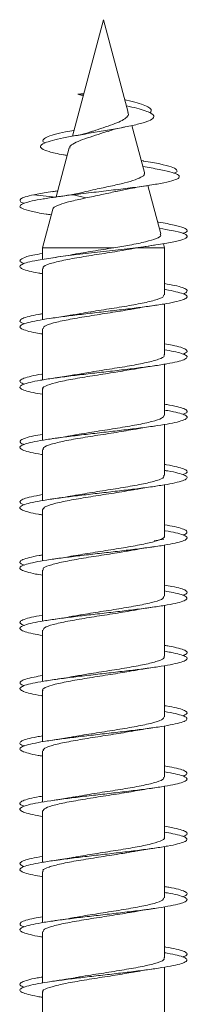
# Model space of a CAD drawing. Units: millimetres. Extents: x -475 to 731, y -849 to 1037.
# Drawn here: x 115 to 120, y -757 to -727 of the extents above; entities that cross this region are included whole.
import ezdxf

# ---------------------------------------------------------------- set-up
doc = ezdxf.new("R2010")
doc.units = ezdxf.units.MM

msp = doc.modelspace()

# ---------------------------------------------------------------- linework, layer by layer
at = {"color": 7, "linetype": 'Continuous', "lineweight": 0}
for p, q in [((117.326, -727.443), (116.394, -730.922)), ((118.068, -730.212), (117.326, -727.443)), ((116.737, -729.645), (116.557, -729.668)), ((116.718, -729.714), (116.557, -729.668)), ((116.557, -729.668), (116.725, -729.687)), ((118.55, -732.009), (118.173, -730.603)), ((116.301, -731.271), (115.909, -732.735)), ((118.516, -731.661), (118.453, -731.65)), ((118.575, -731.84), (118.501, -731.827)), ((119.04, -733.837), (118.653, -732.394)), ((115.243, -732.668), (115.886, -732.738)), ((115.957, -732.553), (115.796, -732.578)), ((116.795, -732.574), (116.424, -732.668)), ((116.424, -732.668), (116.798, -732.765)), ((116.795, -732.574), (116.539, -732.638)), ((115.811, -733.098), (115.501, -734.254)), ((119.151, -734.254), (119.118, -734.131)), ((115.501, -734.254), (115.501, -734.6)), ((115.501, -734.254), (117.634, -734.254)), ((118.336, -734.254), (119.151, -734.254)), ((119.151, -735.653), (119.151, -734.254)), ((115.501, -734.872), (115.501, -736.399)), ((119.151, -737.453), (119.151, -735.928)), ((115.501, -736.672), (115.501, -738.198)), ((119.151, -739.253), (119.151, -737.727)), ((115.501, -738.472), (115.501, -739.998)), ((119.151, -741.053), (119.151, -739.526)), ((115.501, -740.272), (115.501, -741.799)), ((119.151, -742.853), (119.151, -741.326)), ((115.501, -742.072), (115.501, -743.599)), ((118.845, -742.998), (119.126, -742.955)), ((119.151, -744.653), (119.151, -743.128)), ((115.501, -743.872), (115.501, -745.398)), ((119.151, -746.453), (119.151, -744.927)), ((115.501, -745.672), (115.501, -747.198)), ((119.151, -748.253), (119.151, -746.726)), ((115.501, -747.472), (115.501, -748.999)), ((119.151, -750.053), (119.151, -748.527)), ((115.501, -749.272), (115.501, -750.799)), ((119.151, -751.853), (119.151, -750.328)), ((115.501, -751.072), (115.501, -752.598)), ((119.151, -753.653), (119.151, -752.127)), ((115.501, -752.872), (115.501, -754.398)), ((119.151, -755.453), (119.151, -753.926)), ((115.501, -754.672), (115.501, -756.199)), ((119.151, -757.253), (119.151, -755.727)), ((115.501, -756.472), (115.501, -757.998))]:
    msp.add_line(p, q, dxfattribs=at)
for points, knots in [([(116.24, -731.496), (116.202, -731.49), (115.97, -731.452), (115.686, -731.384), (115.451, -731.292), (115.419, -731.199), (115.575, -731.112), (115.86, -731.03), (116.216, -730.954), (116.652, -730.876), (117.137, -730.794), (117.636, -730.71), (118.105, -730.623), (118.495, -730.532), (118.763, -730.438), (118.863, -730.339), (118.782, -730.246), (118.582, -730.163), (118.334, -730.088), (118.118, -730.037), (118.009, -730.012)], [0, 0, 0, 0, 0.015233, 0.090845, 0.159792, 0.228657, 0.299542, 0.352604, 0.4074, 0.46202, 0.517743, 0.574609, 0.631741, 0.690561, 0.749612, 0.810825, 0.872291, 0.915093, 0.957242, 1, 1, 1, 1]), ([(118.714, -730.224), (118.733, -730.203), (118.775, -730.159), (118.725, -730.088), (118.583, -730.01), (118.339, -729.929), (118.121, -729.87), (117.979, -729.837), (117.961, -729.833)], [0, 0, 0, 0, 0.166162, 0.360246, 0.562694, 0.763803, 0.96901, 1, 1, 1, 1]), ([(118.058, -730.214), (118.065, -730.235), (118.083, -730.29), (118.007, -730.377), (117.846, -730.474), (117.604, -730.574), (117.319, -730.67), (117.081, -730.746), (116.966, -730.787), (116.938, -730.796)], [0, 0, 0, 0, 0.094735, 0.254499, 0.423117, 0.591209, 0.769437, 0.944897, 1, 1, 1, 1]), ([(117.462, -730.777), (117.497, -730.763), (117.611, -730.72), (117.816, -730.678), (117.958, -730.649)], [0, 0, 0, 0, 0.307276, 1, 1, 1, 1]), ([(115.586, -731.124), (115.57, -731.117), (115.498, -731.087), (115.509, -731.03), (115.604, -730.954), (115.839, -730.875), (116.125, -730.806), (116.358, -730.762), (116.445, -730.745)], [0, 0, 0, 0, 0.056084, 0.255244, 0.460913, 0.665923, 0.875077, 1, 1, 1, 1]), ([(116.316, -731.275), (116.315, -731.261), (116.314, -731.213), (116.445, -731.132), (116.683, -731.025), (116.995, -730.921), (117.27, -730.835), (117.417, -730.784), (117.46, -730.769)], [0, 0, 0, 0, 0.086521, 0.3015, 0.513373, 0.718491, 0.918147, 1, 1, 1, 1]), ([(116.936, -730.79), (116.902, -730.803), (116.765, -730.854), (116.549, -730.894), (116.387, -730.924)], [0, 0, 0, 0, 0.2490227, 1, 1, 1, 1]), ([(116.424, -732.668), (116.626, -732.644), (117.02, -732.598), (117.631, -732.527), (118.207, -732.457), (118.726, -732.385), (119.152, -732.312), (119.454, -732.237), (119.607, -732.161), (119.594, -732.082), (119.408, -732.003), (119.07, -731.922), (118.737, -731.867), (118.572, -731.84)], [0, 0, 0, 0, 0.092525, 0.180589, 0.2695085, 0.3589423, 0.4489561, 0.5395005, 0.6308487, 0.7227065, 0.8154297, 0.9088456, 1, 1, 1, 1]), ([(119.432, -732.024), (119.451, -732.017), (119.54, -731.983), (119.528, -731.921), (119.379, -731.837), (119.029, -731.751), (118.72, -731.692), (118.518, -731.662), (118.515, -731.661)], [0, 0, 0, 0, 0.061358, 0.2915991, 0.5239567, 0.7588322, 0.9959139, 1, 1, 1, 1]), ([(118.54, -732.011), (118.545, -732.017), (118.577, -732.055), (118.497, -732.126), (118.295, -732.222), (117.96, -732.318), (117.541, -732.415), (117.132, -732.497), (116.891, -732.552), (116.795, -732.574)], [0, 0, 0, 0, 0.028952, 0.193406, 0.360958, 0.531815, 0.705544, 0.883309, 1, 1, 1, 1]), ([(117.756, -732.559), (117.875, -732.533), (118.152, -732.473), (118.496, -732.418), (118.691, -732.388)], [0, 0, 0, 0, 0.431338, 1, 1, 1, 1]), ([(115.766, -733.268), (115.712, -733.26), (115.459, -733.225), (115.141, -733.163), (114.863, -733.081), (114.796, -732.999), (114.92, -732.924), (115.175, -732.856), (115.503, -732.794), (115.918, -732.732), (116.252, -732.69), (116.424, -732.668)], [0, 0, 0, 0, 0.0373, 0.174116, 0.310904, 0.447732, 0.584539, 0.687146, 0.78938, 0.891384, 1, 1, 1, 1]), ([(114.952, -732.924), (114.943, -732.922), (114.858, -732.899), (114.822, -732.856), (114.833, -732.794), (114.966, -732.732), (115.148, -732.69), (115.243, -732.668)], [0, 0, 0, 0, 0.028326, 0.268322, 0.507414, 0.745974, 1, 1, 1, 1]), ([(115.243, -732.668), (115.375, -732.644), (115.579, -732.608), (115.858, -732.57), (115.956, -732.557)], [0, 0, 0, 0, 0.6473638, 1, 1, 1, 1]), ([(116.545, -732.636), (116.41, -732.659), (116.117, -732.708), (115.924, -732.734), (115.82, -732.748)], [0, 0, 0, 0, 0.4618063, 1, 1, 1, 1]), ([(116.798, -732.765), (116.873, -732.749), (117.027, -732.717), (117.326, -732.649), (117.593, -732.598), (117.745, -732.56), (117.775, -732.553)], [0, 0, 0, 0, 0.233901, 0.475931, 0.89881, 1, 1, 1, 1]), ([(115.819, -733.1), (115.817, -733.097), (115.797, -733.062), (115.929, -732.994), (116.212, -732.896), (116.541, -732.821), (116.748, -732.776), (116.798, -732.765)], [0, 0, 0, 0, 0.028664, 0.326499, 0.619551, 0.90789, 1, 1, 1, 1]), ([(119.703, -733.824), (119.709, -733.823), (119.817, -733.794), (119.847, -733.737), (119.767, -733.655), (119.454, -733.573), (119.162, -733.518), (118.954, -733.489), (118.946, -733.488)], [0, 0, 0, 0, 0.014263, 0.258324, 0.502372, 0.746446, 0.990591, 1, 1, 1, 1]), ([(115.501, -735.027), (115.464, -735.021), (115.297, -734.994), (115.085, -734.947), (114.889, -734.886), (114.809, -734.824), (114.845, -734.763), (114.994, -734.701), (115.28, -734.633), (115.73, -734.558), (116.351, -734.476), (117.052, -734.394), (117.775, -734.312), (118.461, -734.23), (119.054, -734.148), (119.508, -734.066), (119.783, -733.984), (119.859, -733.901), (119.726, -733.819), (119.436, -733.744), (119.13, -733.695), (118.996, -733.674)], [0, 0, 0, 0, 0.013087, 0.058612, 0.104143, 0.149677, 0.195215, 0.240764, 0.286318, 0.346962, 0.407602, 0.468225, 0.528839, 0.589455, 0.650058, 0.710655, 0.771263, 0.831858, 0.892456, 0.953067, 1, 1, 1, 1]), ([(119.019, -733.843), (119.028, -733.854), (119.064, -733.899), (118.923, -733.976), (118.605, -734.075), (118.149, -734.168), (117.795, -734.227), (117.634, -734.254)], [0, 0, 0, 0, 0.079895, 0.315402, 0.554378, 0.796816, 1, 1, 1, 1]), ([(118.144, -734.29), (118.166, -734.285), (118.261, -734.267), (118.498, -734.227), (118.726, -734.193), (118.851, -734.175)], [0, 0, 0, 0, 0.122813, 0.518025, 1, 1, 1, 1]), ([(114.957, -734.724), (114.933, -734.717), (114.847, -734.688), (114.806, -734.633), (114.888, -734.558), (115.131, -734.486), (115.398, -734.441), (115.501, -734.423)], [0, 0, 0, 0, 0.076456, 0.28129, 0.553982, 0.826664, 1, 1, 1, 1]), ([(115.527, -734.872), (115.52, -734.859), (115.498, -734.814), (115.68, -734.736), (116.051, -734.638), (116.582, -734.54), (117.193, -734.443), (117.744, -734.358), (118.036, -734.307), (118.144, -734.288)], [0, 0, 0, 0, 0.0656, 0.232957, 0.40033, 0.567691, 0.735057, 0.902424, 1, 1, 1, 1]), ([(116.429, -734.45), (116.419, -734.452), (116.241, -734.487), (116.017, -734.519), (115.806, -734.55)], [0, 0, 0, 0, 0.053793, 1, 1, 1, 1]), ([(117.634, -734.254), (117.423, -734.287), (117.004, -734.352), (116.62, -734.418), (116.429, -734.45)], [0, 0, 0, 0, 0.501565, 1, 1, 1, 1]), ([(119.708, -735.624), (119.708, -735.624), (119.781, -735.604), (119.827, -735.562), (119.829, -735.501), (119.702, -735.439), (119.482, -735.379), (119.259, -735.34), (119.151, -735.321)], [0, 0, 0, 0, 0.000739, 0.20356, 0.406366, 0.609166, 0.811951, 1, 1, 1, 1]), ([(115.501, -736.826), (115.434, -736.815), (115.242, -736.784), (115.024, -736.731), (114.857, -736.67), (114.808, -736.608), (114.873, -736.547), (115.051, -736.485), (115.334, -736.424), (115.708, -736.362), (116.156, -736.301), (116.659, -736.239), (117.191, -736.178), (117.731, -736.116), (118.252, -736.055), (118.73, -735.993), (119.144, -735.932), (119.473, -735.87), (119.705, -735.809), (119.827, -735.747), (119.834, -735.686), (119.727, -735.624), (119.503, -735.563), (119.302, -735.52), (119.159, -735.499), (119.151, -735.497)], [0, 0, 0, 0, 0.025067, 0.071346, 0.117632, 0.163913, 0.21019, 0.256475, 0.302756, 0.349041, 0.395329, 0.44162, 0.487916, 0.534216, 0.580524, 0.626838, 0.673156, 0.719472, 0.765786, 0.812089, 0.858386, 0.904678, 0.950966, 0.997252, 1, 1, 1, 1]), ([(119.13, -735.653), (119.128, -735.676), (119.124, -735.732), (118.874, -735.82), (118.447, -735.918), (117.882, -736.016), (117.261, -736.114), (116.751, -736.192), (116.511, -736.237), (116.443, -736.25)], [0, 0, 0, 0, 0.11646, 0.280328, 0.444181, 0.60804, 0.771899, 0.935758, 1, 1, 1, 1]), ([(118.212, -736.078), (118.235, -736.074), (118.421, -736.037), (118.651, -736.004), (118.852, -735.974)], [0, 0, 0, 0, 0.1236286, 1, 1, 1, 1]), ([(114.957, -736.524), (114.922, -736.511), (114.832, -736.478), (114.812, -736.424), (114.889, -736.362), (115.086, -736.301), (115.297, -736.254), (115.464, -736.228), (115.501, -736.222)], [0, 0, 0, 0, 0.128301, 0.331727, 0.535156, 0.7386, 0.942062, 1, 1, 1, 1]), ([(115.519, -736.672), (115.525, -736.647), (115.538, -736.588), (115.807, -736.497), (116.247, -736.399), (116.82, -736.301), (117.442, -736.204), (117.935, -736.128), (118.158, -736.085), (118.211, -736.075)], [0, 0, 0, 0, 0.1295328, 0.2933547, 0.4571734, 0.620997, 0.7848164, 0.9486349, 1, 1, 1, 1]), ([(116.442, -736.245), (116.391, -736.255), (116.208, -736.292), (115.974, -736.326), (115.805, -736.35)], [0, 0, 0, 0, 0.27958, 1, 1, 1, 1]), ([(119.698, -737.424), (119.715, -737.419), (119.799, -737.393), (119.838, -737.347), (119.808, -737.285), (119.651, -737.224), (119.433, -737.169), (119.231, -737.135), (119.151, -737.122)], [0, 0, 0, 0, 0.0530201, 0.2566562, 0.4603262, 0.6640057, 0.8676738, 1, 1, 1, 1]), ([(115.501, -738.627), (115.406, -738.61), (115.191, -738.573), (114.97, -738.516), (114.834, -738.454), (114.813, -738.392), (114.909, -738.331), (115.115, -738.269), (115.423, -738.208), (115.818, -738.146), (116.283, -738.085), (116.795, -738.023), (117.332, -737.962), (117.868, -737.9), (118.38, -737.839), (118.843, -737.777), (119.237, -737.716), (119.543, -737.654), (119.747, -737.593), (119.84, -737.531), (119.818, -737.47), (119.679, -737.408), (119.458, -737.351), (119.245, -737.314), (119.151, -737.298)], [0, 0, 0, 0, 0.037481, 0.083808, 0.130121, 0.176432, 0.222739, 0.26904, 0.315337, 0.361627, 0.407917, 0.454206, 0.500491, 0.546778, 0.593064, 0.639353, 0.685639, 0.731932, 0.778226, 0.824525, 0.870828, 0.917137, 0.963449, 1, 1, 1, 1]), ([(119.129, -737.453), (119.135, -737.463), (119.162, -737.506), (118.994, -737.581), (118.639, -737.679), (118.117, -737.777), (117.51, -737.875), (116.916, -737.966), (116.586, -738.024), (116.44, -738.05)], [0, 0, 0, 0, 0.051119, 0.215116, 0.379126, 0.543122, 0.707124, 0.871125, 1, 1, 1, 1]), ([(114.95, -738.324), (114.907, -738.306), (114.818, -738.267), (114.822, -738.208), (114.927, -738.146), (115.156, -738.085), (115.355, -738.043), (115.496, -738.022), (115.501, -738.021)], [0, 0, 0, 0, 0.1804642, 0.3831579, 0.5858452, 0.7885117, 0.9911708, 1, 1, 1, 1]), ([(115.517, -738.472), (115.512, -738.466), (115.48, -738.428), (115.628, -738.356), (115.958, -738.258), (116.465, -738.16), (117.064, -738.063), (117.686, -737.967), (118.049, -737.905), (118.223, -737.875)], [0, 0, 0, 0, 0.030474, 0.194185, 0.357896, 0.521616, 0.68533, 0.849045, 1, 1, 1, 1]), ([(116.44, -738.046), (116.408, -738.053), (116.226, -738.089), (115.996, -738.122), (115.806, -738.15)], [0, 0, 0, 0, 0.172843, 1, 1, 1, 1]), ([(118.224, -737.877), (118.259, -737.87), (118.441, -737.834), (118.668, -737.801), (118.851, -737.775)], [0, 0, 0, 0, 0.194455, 1, 1, 1, 1]), ([(119.695, -739.224), (119.725, -739.214), (119.815, -739.182), (119.842, -739.131), (119.779, -739.069), (119.594, -739.008), (119.38, -738.959), (119.202, -738.93), (119.151, -738.922)], [0, 0, 0, 0, 0.1055764, 0.3091593, 0.5127479, 0.7163431, 0.9199486, 1, 1, 1, 1]), ([(115.501, -740.428), (115.491, -740.426), (115.347, -740.404), (115.145, -740.361), (114.922, -740.3), (114.818, -740.238), (114.827, -740.177), (114.951, -740.115), (115.185, -740.054), (115.516, -739.992), (115.932, -739.931), (116.411, -739.869), (116.932, -739.807), (117.472, -739.746), (118.004, -739.684), (118.506, -739.623), (118.953, -739.561), (119.326, -739.5), (119.606, -739.438), (119.783, -739.377), (119.845, -739.315), (119.794, -739.254), (119.624, -739.192), (119.407, -739.141), (119.217, -739.109), (119.151, -739.099)], [0, 0, 0, 0, 0.0035781, 0.0498661, 0.0961559, 0.1424487, 0.1887428, 0.2350413, 0.2813465, 0.3276569, 0.3739759, 0.4202991, 0.4666184, 0.5129333, 0.5592402, 0.6055419, 0.6518381, 0.6981327, 0.7444236, 0.7907103, 0.8369935, 0.8832813, 0.9295643, 0.975848, 1, 1, 1, 1]), ([(119.143, -739.253), (119.129, -739.283), (119.1, -739.345), (118.8, -739.44), (118.34, -739.538), (117.755, -739.636), (117.133, -739.734), (116.668, -739.805), (116.471, -739.844), (116.441, -739.85)], [0, 0, 0, 0, 0.150144, 0.314078, 0.478014, 0.641954, 0.80589, 0.969828, 1, 1, 1, 1]), ([(115.527, -740.272), (115.524, -740.253), (115.516, -740.202), (115.737, -740.117), (116.143, -740.019), (116.696, -739.922), (117.314, -739.824), (117.851, -739.742), (118.12, -739.692), (118.212, -739.675)], [0, 0, 0, 0, 0.095769, 0.259538, 0.4233029, 0.5870657, 0.7508263, 0.9145878, 1, 1, 1, 1]), ([(118.213, -739.68), (118.271, -739.668), (118.457, -739.632), (118.69, -739.598), (118.851, -739.575)], [0, 0, 0, 0, 0.313353, 1, 1, 1, 1]), ([(114.951, -740.124), (114.941, -740.121), (114.862, -740.098), (114.819, -740.054), (114.834, -739.992), (114.978, -739.931), (115.198, -739.874), (115.409, -739.838), (115.501, -739.822)], [0, 0, 0, 0, 0.029971, 0.233341, 0.436748, 0.640184, 0.843639, 1, 1, 1, 1]), ([(116.44, -739.847), (116.427, -739.85), (116.245, -739.887), (116.015, -739.92), (115.803, -739.95)], [0, 0, 0, 0, 0.074125, 1, 1, 1, 1]), ([(115.501, -742.227), (115.46, -742.22), (115.289, -742.193), (115.077, -742.145), (114.884, -742.084), (114.809, -742.022), (114.848, -741.961), (115.002, -741.899), (115.261, -741.838), (115.617, -741.776), (116.05, -741.715), (116.542, -741.653), (117.07, -741.592), (117.61, -741.53), (118.137, -741.469), (118.626, -741.407), (119.057, -741.346), (119.407, -741.284), (119.662, -741.223), (119.809, -741.161), (119.843, -741.099), (119.761, -741.038), (119.563, -740.976), (119.352, -740.93), (119.186, -740.904), (119.151, -740.898)], [0, 0, 0, 0, 0.014854, 0.061167, 0.107481, 0.153789, 0.200095, 0.246397, 0.292702, 0.339008, 0.385313, 0.431621, 0.477931, 0.524243, 0.570561, 0.616881, 0.663212, 0.709543, 0.755884, 0.802227, 0.848568, 0.894898, 0.941225, 0.987542, 1, 1, 1, 1]), ([(119.699, -741.024), (119.739, -741.008), (119.83, -740.972), (119.836, -740.915), (119.744, -740.853), (119.528, -740.792), (119.323, -740.748), (119.171, -740.724), (119.151, -740.721)], [0, 0, 0, 0, 0.157862, 0.360965, 0.56405, 0.767118, 0.970179, 1, 1, 1, 1]), ([(119.125, -741.053), (119.13, -741.07), (119.144, -741.119), (118.936, -741.201), (118.543, -741.299), (117.997, -741.397), (117.382, -741.495), (116.857, -741.575), (116.597, -741.622), (116.516, -741.637)], [0, 0, 0, 0, 0.086797, 0.254341, 0.421878, 0.589417, 0.756959, 0.924503, 1, 1, 1, 1]), ([(115.503, -742.072), (115.522, -742.04), (115.561, -741.976), (115.879, -741.878), (116.349, -741.781), (116.939, -741.683), (117.561, -741.585), (118.016, -741.515), (118.201, -741.478), (118.223, -741.474)], [0, 0, 0, 0, 0.160542, 0.324042, 0.487545, 0.651046, 0.814547, 0.978047, 1, 1, 1, 1]), ([(118.224, -741.478), (118.279, -741.467), (118.462, -741.431), (118.69, -741.398), (118.85, -741.375)], [0, 0, 0, 0, 0.300348, 1, 1, 1, 1]), ([(114.958, -741.924), (114.932, -741.916), (114.845, -741.887), (114.812, -741.838), (114.86, -741.776), (115.032, -741.715), (115.25, -741.663), (115.438, -741.633), (115.501, -741.622)], [0, 0, 0, 0, 0.082782, 0.286422, 0.490052, 0.693694, 0.897341, 1, 1, 1, 1]), ([(116.515, -741.634), (116.498, -741.638), (116.406, -741.656), (116.169, -741.696), (115.934, -741.731), (115.805, -741.75)], [0, 0, 0, 0, 0.0946235, 0.5045504, 1, 1, 1, 1]), ([(115.501, -744.026), (115.43, -744.015), (115.236, -743.982), (115.017, -743.93), (114.854, -743.868), (114.808, -743.806), (114.877, -743.745), (115.059, -743.683), (115.345, -743.622), (115.722, -743.56), (116.173, -743.499), (116.676, -743.437), (117.21, -743.376), (117.749, -743.314), (118.268, -743.253), (118.745, -743.191), (119.155, -743.13), (119.483, -743.068), (119.71, -743.007), (119.83, -742.945), (119.832, -742.884), (119.723, -742.822), (119.494, -742.761), (119.295, -742.719), (119.156, -742.698), (119.151, -742.697)], [0, 0, 0, 0, 0.0265061, 0.0728032, 0.1191108, 0.1654203, 0.2117298, 0.2580302, 0.3043261, 0.3506146, 0.396901, 0.4431824, 0.489459, 0.5357348, 0.5820085, 0.6282808, 0.6745524, 0.7208254, 0.7670992, 0.8133759, 0.8596566, 0.9059356, 0.9522235, 0.9985144, 1, 1, 1, 1]), ([(119.707, -742.824), (119.709, -742.824), (119.783, -742.802), (119.828, -742.761), (119.827, -742.699), (119.696, -742.638), (119.477, -742.578), (119.256, -742.539), (119.151, -742.521)], [0, 0, 0, 0, 0.00692, 0.209894, 0.412891, 0.615912, 0.818963, 1, 1, 1, 1]), ([(119.14, -742.853), (119.144, -742.857), (119.178, -742.893), (119.039, -742.962), (118.724, -743.06), (118.225, -743.158), (117.631, -743.256), (116.993, -743.354), (116.613, -743.419), (116.423, -743.451)], [0, 0, 0, 0, 0.019587, 0.183104, 0.346631, 0.510151, 0.673675, 0.8372, 1, 1, 1, 1]), ([(115.526, -743.872), (115.52, -743.86), (115.496, -743.815), (115.677, -743.737), (116.044, -743.64), (116.574, -743.542), (117.184, -743.444), (117.756, -743.357), (118.063, -743.302), (118.188, -743.28)], [0, 0, 0, 0, 0.062503, 0.227614, 0.392724, 0.557832, 0.722941, 0.888052, 1, 1, 1, 1]), ([(118.188, -743.283), (118.217, -743.277), (118.315, -743.257), (118.544, -743.22), (118.745, -743.19), (118.852, -743.174)], [0, 0, 0, 0, 0.164224, 0.558927, 1, 1, 1, 1]), ([(114.957, -743.724), (114.92, -743.711), (114.829, -743.676), (114.814, -743.622), (114.893, -743.56), (115.095, -743.499), (115.305, -743.453), (115.468, -743.427), (115.501, -743.422)], [0, 0, 0, 0, 0.135135, 0.338561, 0.541972, 0.74535, 0.948721, 1, 1, 1, 1]), ([(116.422, -743.449), (116.377, -743.458), (116.198, -743.493), (115.974, -743.526), (115.807, -743.55)], [0, 0, 0, 0, 0.255437, 1, 1, 1, 1]), ([(115.501, -745.827), (115.402, -745.81), (115.185, -745.772), (114.964, -745.714), (114.831, -745.652), (114.815, -745.591), (114.913, -745.529), (115.123, -745.468), (115.433, -745.406), (115.831, -745.345), (116.298, -745.283), (116.812, -745.221), (117.349, -745.16), (117.886, -745.098), (118.397, -745.037), (118.858, -744.975), (119.249, -744.914), (119.551, -744.852), (119.753, -744.791), (119.841, -744.729), (119.815, -744.668), (119.672, -744.606), (119.452, -744.55), (119.242, -744.514), (119.151, -744.498)], [0, 0, 0, 0, 0.0390782, 0.0853664, 0.1316547, 0.1779452, 0.2242379, 0.2705308, 0.3168325, 0.3631368, 0.4094454, 0.4557624, 0.502085, 0.5484096, 0.5947334, 0.6410462, 0.6873573, 0.7336582, 0.7799571, 0.8262486, 0.8725415, 0.9188305, 0.9651222, 1, 1, 1, 1]), ([(119.697, -744.624), (119.716, -744.618), (119.801, -744.592), (119.839, -744.545), (119.804, -744.483), (119.645, -744.422), (119.426, -744.368), (119.227, -744.335), (119.151, -744.322)], [0, 0, 0, 0, 0.059918, 0.263494, 0.467062, 0.670633, 0.874206, 1, 1, 1, 1]), ([(119.13, -744.653), (119.128, -744.676), (119.122, -744.733), (118.869, -744.822), (118.44, -744.919), (117.873, -745.017), (117.252, -745.115), (116.746, -745.192), (116.51, -745.237), (116.445, -745.249)], [0, 0, 0, 0, 0.1187419, 0.2827088, 0.4466807, 0.6106459, 0.7746139, 0.9385788, 1, 1, 1, 1]), ([(115.52, -745.672), (115.525, -745.647), (115.536, -745.589), (115.802, -745.498), (116.24, -745.401), (116.812, -745.303), (117.434, -745.205), (117.93, -745.129), (118.157, -745.085), (118.214, -745.075)], [0, 0, 0, 0, 0.127227, 0.290899, 0.454577, 0.618246, 0.781919, 0.945589, 1, 1, 1, 1]), ([(118.215, -745.079), (118.256, -745.071), (118.443, -745.034), (118.673, -745), (118.852, -744.974)], [0, 0, 0, 0, 0.223835, 1, 1, 1, 1]), ([(114.948, -745.524), (114.906, -745.505), (114.817, -745.466), (114.823, -745.406), (114.933, -745.345), (115.164, -745.283), (115.362, -745.242), (115.499, -745.221), (115.501, -745.221)], [0, 0, 0, 0, 0.186495, 0.389082, 0.591684, 0.794318, 0.996975, 1, 1, 1, 1]), ([(116.445, -745.246), (116.416, -745.251), (116.232, -745.288), (115.999, -745.322), (115.803, -745.35)], [0, 0, 0, 0, 0.156183, 1, 1, 1, 1]), ([(119.695, -746.424), (119.727, -746.413), (119.817, -746.381), (119.841, -746.329), (119.775, -746.267), (119.585, -746.206), (119.373, -746.157), (119.198, -746.129), (119.151, -746.122)], [0, 0, 0, 0, 0.11228, 0.315938, 0.519573, 0.723175, 0.926761, 1, 1, 1, 1]), ([(115.501, -747.627), (115.487, -747.625), (115.339, -747.602), (115.136, -747.559), (114.916, -747.498), (114.817, -747.436), (114.829, -747.375), (114.958, -747.313), (115.194, -747.252), (115.529, -747.19), (115.946, -747.129), (116.427, -747.067), (116.949, -747.006), (117.488, -746.944), (118.02, -746.883), (118.52, -746.821), (118.966, -746.76), (119.335, -746.698), (119.614, -746.636), (119.786, -746.575), (119.846, -746.513), (119.79, -746.452), (119.617, -746.39), (119.4, -746.339), (119.213, -746.309), (119.151, -746.299)], [0, 0, 0, 0, 0.005047, 0.051357, 0.09766, 0.143965, 0.19026, 0.236554, 0.282845, 0.329134, 0.375423, 0.421712, 0.468001, 0.514291, 0.560583, 0.606877, 0.653178, 0.699479, 0.745787, 0.792097, 0.83842, 0.884743, 0.931069, 0.97739, 1, 1, 1, 1]), ([(119.128, -746.453), (119.135, -746.464), (119.161, -746.507), (118.99, -746.583), (118.633, -746.68), (118.109, -746.778), (117.502, -746.876), (116.926, -746.964), (116.612, -747.019), (116.483, -747.042)], [0, 0, 0, 0, 0.0539908, 0.2200212, 0.3860574, 0.5520857, 0.7181186, 0.8841511, 1, 1, 1, 1]), ([(118.229, -746.877), (118.283, -746.866), (118.464, -746.83), (118.69, -746.798), (118.849, -746.775)], [0, 0, 0, 0, 0.293743, 1, 1, 1, 1]), ([(114.953, -747.324), (114.94, -747.321), (114.86, -747.296), (114.817, -747.252), (114.838, -747.19), (114.984, -747.129), (115.205, -747.073), (115.413, -747.037), (115.501, -747.022)], [0, 0, 0, 0, 0.0369788, 0.2403729, 0.4437562, 0.6471343, 0.8505095, 1, 1, 1, 1]), ([(115.517, -747.472), (115.512, -747.467), (115.479, -747.428), (115.625, -747.357), (115.952, -747.26), (116.457, -747.162), (117.055, -747.064), (117.683, -746.968), (118.05, -746.904), (118.229, -746.874)], [0, 0, 0, 0, 0.028248, 0.191727, 0.355207, 0.518687, 0.682166, 0.845646, 1, 1, 1, 1]), ([(116.482, -747.04), (116.46, -747.044), (116.36, -747.064), (116.135, -747.101), (115.919, -747.133), (115.805, -747.15)], [0, 0, 0, 0, 0.1211227, 0.5331498, 1, 1, 1, 1]), ([(119.7, -748.224), (119.74, -748.208), (119.83, -748.171), (119.835, -748.113), (119.738, -748.051), (119.52, -747.99), (119.316, -747.947), (119.167, -747.924), (119.151, -747.921)], [0, 0, 0, 0, 0.163951, 0.366929, 0.569924, 0.772938, 0.975975, 1, 1, 1, 1]), ([(115.501, -749.426), (115.456, -749.419), (115.283, -749.392), (115.069, -749.343), (114.88, -749.282), (114.808, -749.22), (114.852, -749.159), (115.008, -749.097), (115.272, -749.036), (115.629, -748.974), (116.066, -748.913), (116.559, -748.851), (117.088, -748.79), (117.628, -748.728), (118.154, -748.667), (118.642, -748.605), (119.069, -748.544), (119.417, -748.482), (119.668, -748.421), (119.813, -748.359), (119.841, -748.298), (119.758, -748.236), (119.554, -748.175), (119.346, -748.129), (119.183, -748.103), (119.151, -748.098)], [0, 0, 0, 0, 0.016187, 0.062501, 0.108821, 0.155149, 0.201481, 0.247821, 0.294161, 0.340502, 0.386832, 0.433156, 0.479475, 0.525791, 0.572101, 0.61841, 0.664715, 0.71102, 0.757323, 0.80363, 0.849933, 0.896237, 0.942545, 0.988858, 1, 1, 1, 1]), ([(119.144, -748.253), (119.129, -748.283), (119.098, -748.346), (118.795, -748.442), (118.333, -748.539), (117.747, -748.637), (117.124, -748.735), (116.66, -748.806), (116.465, -748.845), (116.435, -748.851)], [0, 0, 0, 0, 0.15206, 0.315737, 0.479399, 0.643065, 0.806729, 0.970393, 1, 1, 1, 1]), ([(118.159, -748.688), (118.181, -748.683), (118.267, -748.666), (118.51, -748.625), (118.731, -748.592), (118.852, -748.574)], [0, 0, 0, 0, 0.1329435, 0.5272702, 1, 1, 1, 1]), ([(114.958, -749.124), (114.931, -749.115), (114.842, -749.086), (114.812, -749.036), (114.863, -748.974), (115.041, -748.913), (115.256, -748.862), (115.442, -748.832), (115.501, -748.822)], [0, 0, 0, 0, 0.0893, 0.29307, 0.496838, 0.700569, 0.904268, 1, 1, 1, 1]), ([(115.527, -749.272), (115.524, -749.254), (115.515, -749.202), (115.733, -749.119), (116.136, -749.021), (116.688, -748.923), (117.305, -748.825), (117.826, -748.746), (118.081, -748.699), (118.159, -748.684)], [0, 0, 0, 0, 0.09509, 0.261519, 0.427946, 0.594369, 0.760795, 0.927221, 1, 1, 1, 1]), ([(116.434, -748.846), (116.385, -748.856), (116.202, -748.893), (115.973, -748.926), (115.806, -748.95)], [0, 0, 0, 0, 0.271268, 1, 1, 1, 1]), ([(119.705, -750.024), (119.71, -750.023), (119.785, -750.001), (119.831, -749.959), (119.824, -749.897), (119.69, -749.835), (119.47, -749.777), (119.252, -749.739), (119.151, -749.721)], [0, 0, 0, 0, 0.01399, 0.217065, 0.420121, 0.623175, 0.82622, 1, 1, 1, 1]), ([(115.501, -751.226), (115.427, -751.214), (115.229, -751.181), (115.01, -751.127), (114.85, -751.066), (114.809, -751.004), (114.881, -750.943), (115.067, -750.881), (115.355, -750.82), (115.735, -750.758), (116.187, -750.697), (116.693, -750.635), (117.227, -750.574), (117.765, -750.512), (118.284, -750.451), (118.759, -750.389), (119.168, -750.328), (119.492, -750.266), (119.717, -750.205), (119.831, -750.143), (119.831, -750.082), (119.717, -750.02), (119.483, -749.959), (119.289, -749.917), (119.151, -749.897), (119.151, -749.897)], [0, 0, 0, 0, 0.028094, 0.074361, 0.120632, 0.166894, 0.213161, 0.259427, 0.305699, 0.351971, 0.398246, 0.444525, 0.49081, 0.5371, 0.583397, 0.6297, 0.676005, 0.7223, 0.768592, 0.814878, 0.861156, 0.907433, 0.953707, 0.999976, 1, 1, 1, 1]), ([(119.125, -750.053), (119.129, -750.07), (119.142, -750.12), (118.932, -750.203), (118.536, -750.301), (117.989, -750.398), (117.373, -750.496), (116.824, -750.58), (116.544, -750.631), (116.442, -750.65)], [0, 0, 0, 0, 0.087077, 0.250934, 0.414783, 0.578629, 0.742475, 0.906323, 1, 1, 1, 1]), ([(118.216, -750.477), (118.237, -750.473), (118.419, -750.437), (118.648, -750.404), (118.852, -750.374)], [0, 0, 0, 0, 0.1103442, 1, 1, 1, 1]), ([(114.956, -750.924), (114.919, -750.91), (114.828, -750.875), (114.814, -750.82), (114.898, -750.758), (115.103, -750.697), (115.311, -750.651), (115.472, -750.626), (115.501, -750.622)], [0, 0, 0, 0, 0.1413348, 0.3446288, 0.5479237, 0.7512389, 0.954573, 1, 1, 1, 1]), ([(115.505, -751.072), (115.523, -751.041), (115.559, -750.976), (115.873, -750.88), (116.341, -750.782), (116.931, -750.684), (117.553, -750.586), (118.008, -750.517), (118.194, -750.48), (118.216, -750.475)], [0, 0, 0, 0, 0.158705, 0.322554, 0.486397, 0.650249, 0.814095, 0.977942, 1, 1, 1, 1]), ([(116.441, -750.645), (116.39, -750.655), (116.206, -750.692), (115.972, -750.726), (115.804, -750.75)], [0, 0, 0, 0, 0.280778, 1, 1, 1, 1]), ([(119.697, -751.824), (119.718, -751.818), (119.803, -751.79), (119.84, -751.743), (119.802, -751.681), (119.638, -751.62), (119.42, -751.567), (119.224, -751.534), (119.151, -751.522)], [0, 0, 0, 0, 0.06627, 0.270004, 0.473753, 0.677491, 0.881205, 1, 1, 1, 1]), ([(115.501, -753.027), (115.399, -753.009), (115.179, -752.971), (114.957, -752.912), (114.829, -752.85), (114.816, -752.788), (114.919, -752.727), (115.132, -752.665), (115.446, -752.604), (115.846, -752.542), (116.315, -752.481), (116.829, -752.419), (117.367, -752.358), (117.903, -752.296), (118.412, -752.235), (118.871, -752.173), (119.259, -752.112), (119.56, -752.05), (119.756, -751.989), (119.842, -751.927), (119.812, -751.866), (119.666, -751.804), (119.445, -751.748), (119.238, -751.713), (119.151, -751.698)], [0, 0, 0, 0, 0.0407659, 0.0870843, 0.1333961, 0.1796991, 0.225997, 0.2722875, 0.3185799, 0.364866, 0.4111512, 0.457435, 0.5037165, 0.5499994, 0.5962821, 0.6425669, 0.6888513, 0.7351408, 0.7814342, 0.8277355, 0.874036, 0.9203447, 0.9666598, 1, 1, 1, 1]), ([(119.139, -751.853), (119.143, -751.857), (119.177, -751.894), (119.036, -751.964), (118.718, -752.062), (118.218, -752.159), (117.623, -752.257), (116.992, -752.354), (116.619, -752.418), (116.436, -752.449)], [0, 0, 0, 0, 0.021839, 0.185949, 0.350068, 0.51418, 0.678299, 0.842415, 1, 1, 1, 1]), ([(114.947, -752.724), (114.904, -752.705), (114.815, -752.665), (114.825, -752.604), (114.941, -752.542), (115.162, -752.481), (115.389, -752.441), (115.501, -752.421)], [0, 0, 0, 0, 0.1935681, 0.3961492, 0.5987245, 0.8012838, 1, 1, 1, 1]), ([(115.526, -752.872), (115.52, -752.86), (115.495, -752.816), (115.673, -752.739), (116.038, -752.641), (116.567, -752.543), (117.176, -752.445), (117.762, -752.356), (118.082, -752.299), (118.219, -752.274)], [0, 0, 0, 0, 0.0597318, 0.2233543, 0.3869702, 0.5505929, 0.7142124, 0.8778326, 1, 1, 1, 1]), ([(116.436, -752.447), (116.411, -752.452), (116.234, -752.488), (116.003, -752.521), (115.805, -752.55)], [0, 0, 0, 0, 0.14057, 1, 1, 1, 1]), ([(118.22, -752.278), (118.262, -752.27), (118.449, -752.233), (118.675, -752.2), (118.85, -752.175)], [0, 0, 0, 0, 0.226875, 1, 1, 1, 1]), ([(119.695, -753.624), (119.728, -753.612), (119.818, -753.58), (119.841, -753.527), (119.771, -753.465), (119.579, -753.404), (119.366, -753.356), (119.194, -753.329), (119.151, -753.322)], [0, 0, 0, 0, 0.118656, 0.32216, 0.525672, 0.729195, 0.932724, 1, 1, 1, 1]), ([(115.501, -754.827), (115.483, -754.824), (115.332, -754.801), (115.127, -754.757), (114.912, -754.696), (114.815, -754.634), (114.832, -754.573), (114.963, -754.511), (115.204, -754.45), (115.541, -754.388), (115.961, -754.327), (116.444, -754.265), (116.967, -754.203), (117.507, -754.142), (118.038, -754.08), (118.537, -754.019), (118.979, -753.957), (119.347, -753.896), (119.621, -753.834), (119.79, -753.773), (119.845, -753.711), (119.787, -753.65), (119.609, -753.588), (119.394, -753.538), (119.209, -753.508), (119.151, -753.499)], [0, 0, 0, 0, 0.0063385, 0.0526344, 0.0989382, 0.1452425, 0.1915472, 0.2378639, 0.2841804, 0.3305059, 0.3768382, 0.4231719, 0.4694963, 0.515816, 0.5621287, 0.6084374, 0.6547414, 0.7010459, 0.7473413, 0.793638, 0.8399327, 0.8862252, 0.932524, 0.9788198, 1, 1, 1, 1]), ([(119.131, -753.653), (119.128, -753.677), (119.121, -753.734), (118.865, -753.823), (118.433, -753.921), (117.865, -754.019), (117.244, -754.116), (116.743, -754.193), (116.51, -754.237), (116.45, -754.249)], [0, 0, 0, 0, 0.121106, 0.285311, 0.449513, 0.613716, 0.777918, 0.94212, 1, 1, 1, 1]), ([(115.521, -754.672), (115.525, -754.647), (115.535, -754.59), (115.797, -754.5), (116.233, -754.402), (116.804, -754.304), (117.426, -754.206), (117.925, -754.13), (118.154, -754.086), (118.213, -754.075)], [0, 0, 0, 0, 0.12508, 0.288784, 0.452478, 0.616179, 0.779881, 0.943585, 1, 1, 1, 1]), ([(118.214, -754.08), (118.271, -754.068), (118.456, -754.032), (118.69, -753.998), (118.851, -753.975)], [0, 0, 0, 0, 0.310401, 1, 1, 1, 1]), ([(114.953, -754.524), (114.939, -754.52), (114.857, -754.495), (114.816, -754.45), (114.84, -754.388), (114.991, -754.327), (115.211, -754.271), (115.417, -754.236), (115.501, -754.222)], [0, 0, 0, 0, 0.043227, 0.246762, 0.450334, 0.653927, 0.857532, 1, 1, 1, 1]), ([(116.449, -754.246), (116.434, -754.249), (116.251, -754.286), (116.017, -754.319), (115.803, -754.35)], [0, 0, 0, 0, 0.084279, 1, 1, 1, 1]), ([(115.501, -756.626), (115.452, -756.619), (115.275, -756.59), (115.061, -756.541), (114.875, -756.48), (114.808, -756.418), (114.855, -756.357), (115.016, -756.295), (115.282, -756.234), (115.643, -756.172), (116.08, -756.111), (116.575, -756.049), (117.105, -755.988), (117.645, -755.926), (118.17, -755.865), (118.656, -755.803), (119.082, -755.742), (119.426, -755.68), (119.675, -755.619), (119.815, -755.557), (119.841, -755.495), (119.752, -755.434), (119.546, -755.372), (119.338, -755.327), (119.179, -755.302), (119.151, -755.298)], [0, 0, 0, 0, 0.017744, 0.064054, 0.110361, 0.156662, 0.202965, 0.249271, 0.295572, 0.341875, 0.388177, 0.434483, 0.480793, 0.527106, 0.573423, 0.619745, 0.666074, 0.712407, 0.758748, 0.805086, 0.851418, 0.897741, 0.944064, 0.990375, 1, 1, 1, 1]), ([(119.701, -755.424), (119.742, -755.407), (119.833, -755.369), (119.833, -755.311), (119.733, -755.249), (119.51, -755.188), (119.309, -755.145), (119.163, -755.123), (119.151, -755.121)], [0, 0, 0, 0, 0.170873, 0.373748, 0.57662, 0.779468, 0.982313, 1, 1, 1, 1]), ([(119.128, -755.453), (119.134, -755.464), (119.16, -755.508), (118.987, -755.584), (118.627, -755.682), (118.101, -755.78), (117.494, -755.877), (116.935, -755.963), (116.636, -756.015), (116.523, -756.035)], [0, 0, 0, 0, 0.0568798, 0.2248808, 0.3928794, 0.5608727, 0.7288693, 0.8968676, 1, 1, 1, 1]), ([(115.516, -756.472), (115.511, -756.467), (115.478, -756.429), (115.622, -756.359), (115.946, -756.261), (116.45, -756.163), (117.047, -756.065), (117.674, -755.969), (118.043, -755.906), (118.222, -755.875)], [0, 0, 0, 0, 0.026122, 0.189966, 0.353812, 0.517649, 0.681488, 0.845329, 1, 1, 1, 1]), ([(118.222, -755.876), (118.24, -755.873), (118.421, -755.837), (118.647, -755.804), (118.851, -755.775)], [0, 0, 0, 0, 0.101894, 1, 1, 1, 1]), ([(114.958, -756.324), (114.93, -756.315), (114.841, -756.284), (114.811, -756.234), (114.868, -756.172), (115.047, -756.111), (115.263, -756.061), (115.446, -756.031), (115.501, -756.022)], [0, 0, 0, 0, 0.095907, 0.299527, 0.503145, 0.706771, 0.910408, 1, 1, 1, 1]), ([(116.523, -756.033), (116.507, -756.036), (116.418, -756.054), (116.178, -756.094), (115.938, -756.13), (115.805, -756.15)], [0, 0, 0, 0, 0.0836433, 0.4941918, 1, 1, 1, 1])]:
    msp.add_open_spline(points, degree=3, knots=knots, dxfattribs=at)

doc.saveas('drawing.dxf')
